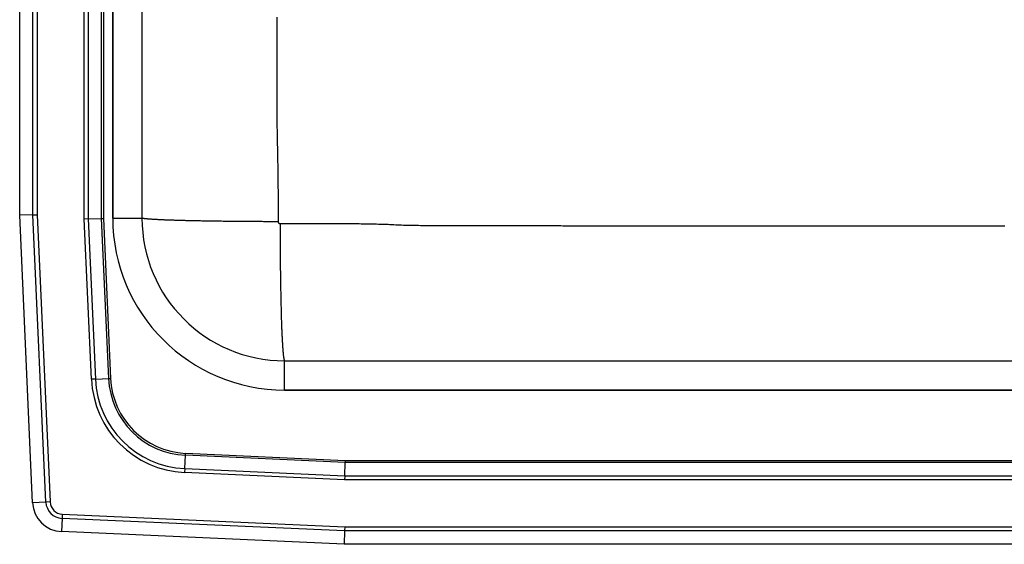
# Model space of a CAD drawing. Units: inches. Extents: x -9.5 to 9.5, y -9 to 9.
# Drawn here: x -9.5 to 2.6, y -9 to -2.6 of the extents above; entities that cross this region are included whole.
import ezdxf

# ---------------------------------------------------------------- set-up
doc = ezdxf.new("R2010")
doc.units = ezdxf.units.IN
doc.header["$MEASUREMENT"] = 0
doc.layers.get('0').update_dxf_attribs({"linetype": 'CONTINUOUS'})

# ---------------------------------------------------------------- blocks, each defined once
blk = doc.blocks.new('DLFR191810_TOP')
at = {"color": 7, "linetype": 'Continuous'}
for p, q in [((-9.5, -4.965), (-9.5, 4.965)), ((-9.337, -4.962), (-9.337, 4.962)), ((-9.285, 4.96), (-9.285, -4.96)), ((-8.708, -5.013), (-8.708, 5.013)), ((-8.659, 5.012), (-8.659, -5.012)), ((-8.496, -5.008), (-8.496, 5.008)), ((-8.472, 5.008), (-8.472, -5.008)), ((-8.359, 5), (-8.359, -5)), ((-8.359, -5), (-8.359, 5)), ((-8, 5), (-8, -5)), ((-9.337, -4.962), (-9.5, -4.965)), ((-9.342, -8.49), (-9.5, -4.965)), ((-9.337, -4.962), (-9.285, -4.96)), ((-9.179, -8.483), (-9.337, -4.962)), ((-9.285, -4.96), (-9.127, -8.48)), ((-8.659, -5.012), (-8.708, -5.013)), ((-8.62, -6.976), (-8.708, -5.013)), ((-8.659, -5.012), (-8.496, -5.008)), ((-8.659, -5.012), (-8.571, -6.974)), ((-8.408, -6.967), (-8.496, -5.008)), ((-8.496, -5.008), (-8.472, -5.008)), ((-8.472, -5.008), (-8.384, -6.966)), ((-8.359, -5), (-8, -5)), ((-6.25, -7.109), (-6.25, -6.75)), ((-6.25, -6.75), (6.25, -6.75)), ((-8.571, -6.974), (-8.62, -6.976)), ((-8.571, -6.974), (-8.408, -6.967)), ((-8.408, -6.967), (-8.384, -6.966)), ((-6.25, -7.109), (6.25, -7.109)), ((6.25, -7.109), (-6.25, -7.109)), ((-7.474, -8.071), (-7.467, -7.908)), ((-7.467, -7.908), (-7.466, -7.884)), ((-5.508, -7.996), (-7.467, -7.908)), ((-7.466, -7.884), (-5.508, -7.972)), ((-5.508, -7.972), (-5.508, -7.996)), ((-5.508, -7.972), (5.508, -7.972)), ((-7.474, -8.071), (-7.476, -8.12)), ((-7.474, -8.071), (-5.512, -8.159)), ((-5.512, -8.159), (-5.508, -7.996)), ((5.508, -7.996), (-5.508, -7.996)), ((-5.513, -8.208), (-7.476, -8.12)), ((-5.512, -8.159), (-5.513, -8.208)), ((5.513, -8.208), (-5.513, -8.208)), ((-5.512, -8.159), (5.512, -8.159)), ((-9.179, -8.483), (-9.342, -8.49)), ((-9.127, -8.48), (-9.179, -8.483)), ((-8.98, -8.682), (-8.988, -8.844)), ((-8.978, -8.629), (-8.98, -8.682)), ((-5.514, -8.837), (-8.98, -8.682)), ((-8.978, -8.629), (-5.512, -8.785)), ((-5.512, -8.785), (-5.514, -8.837)), ((-5.512, -8.785), (5.512, -8.785)), ((-5.517, -9), (-8.988, -8.844)), ((-5.514, -8.837), (-5.517, -9)), ((5.514, -8.837), (-5.514, -8.837)), ((5.517, -9), (-5.517, -9))]:
    blk.add_line(p, q, dxfattribs=at)
for points in [[(-6.345, -2.537), (-6.345, -2.571), (-6.345, -2.604), (-6.345, -2.638), (-6.345, -2.672), (-6.345, -2.706), (-6.345, -2.74), (-6.345, -2.774), (-6.345, -2.807), (-6.345, -2.841), (-6.345, -2.875), (-6.345, -2.909), (-6.345, -2.943), (-6.345, -2.976), (-6.345, -3.01), (-6.345, -3.044), (-6.344, -3.078), (-6.344, -3.112), (-6.344, -3.146), (-6.344, -3.179), (-6.344, -3.213), (-6.344, -3.247), (-6.344, -3.281), (-6.344, -3.315), (-6.344, -3.348), (-6.344, -3.382), (-6.344, -3.416), (-6.344, -3.45), (-6.344, -3.484), (-6.344, -3.517), (-6.344, -3.551), (-6.344, -3.585), (-6.344, -3.619), (-6.344, -3.653), (-6.344, -3.686), (-6.344, -3.72), (-6.344, -3.754), (-6.344, -3.788), (-6.344, -3.822), (-6.344, -3.856), (-6.344, -3.889), (-6.343, -3.924), (-6.343, -3.958), (-6.342, -3.993), (-6.342, -4.028), (-6.341, -4.063), (-6.34, -4.098), (-6.339, -4.134), (-6.338, -4.17), (-6.337, -4.205), (-6.336, -4.241), (-6.335, -4.276), (-6.335, -4.311), (-6.334, -4.346), (-6.333, -4.381), (-6.333, -4.417), (-6.332, -4.452), (-6.332, -4.487), (-6.332, -4.522), (-6.331, -4.557), (-6.331, -4.592), (-6.331, -4.627), (-6.33, -4.662), (-6.33, -4.697), (-6.33, -4.731), (-6.33, -4.766), (-6.33, -4.801), (-6.33, -4.836), (-6.33, -4.871), (-6.33, -4.906), (-6.33, -4.941), (-6.33, -4.975), (-6.33, -5.01), (-6.33, -5.045)], [(-6.33, -5.045), (-6.347, -5.045), (-6.365, -5.045), (-6.383, -5.045), (-6.401, -5.045), (-6.419, -5.045), (-6.437, -5.045), (-6.455, -5.045), (-6.473, -5.045), (-6.491, -5.045), (-6.509, -5.045), (-6.527, -5.044), (-6.546, -5.044), (-6.564, -5.044), (-6.582, -5.044), (-6.601, -5.044), (-6.619, -5.044), (-6.637, -5.044), (-6.656, -5.044), (-6.674, -5.044), (-6.693, -5.044), (-6.711, -5.043), (-6.729, -5.043), (-6.748, -5.043), (-6.766, -5.043), (-6.785, -5.043), (-6.803, -5.043), (-6.822, -5.043), (-6.84, -5.042), (-6.858, -5.042), (-6.877, -5.042), (-6.895, -5.042), (-6.913, -5.042), (-6.931, -5.042), (-6.95, -5.041), (-6.968, -5.041), (-6.986, -5.041), (-7.004, -5.041), (-7.022, -5.04), (-7.04, -5.04), (-7.058, -5.04), (-7.075, -5.04), (-7.093, -5.04), (-7.111, -5.039), (-7.128, -5.039), (-7.146, -5.039), (-7.163, -5.038), (-7.18, -5.038), (-7.198, -5.038), (-7.215, -5.038), (-7.232, -5.037), (-7.248, -5.037), (-7.265, -5.037), (-7.282, -5.036), (-7.298, -5.036), (-7.315, -5.036), (-7.331, -5.036), (-7.347, -5.035), (-7.363, -5.035), (-7.379, -5.035), (-7.394, -5.034), (-7.41, -5.034), (-7.425, -5.033), (-7.44, -5.033), (-7.456, -5.033), (-7.47, -5.032), (-7.485, -5.032), (-7.5, -5.032), (-7.514, -5.031), (-7.528, -5.031), (-7.542, -5.03), (-7.556, -5.03), (-7.57, -5.03), (-7.583, -5.029), (-7.597, -5.029), (-7.61, -5.028), (-7.623, -5.028), (-7.635, -5.028), (-7.648, -5.027), (-7.66, -5.027), (-7.672, -5.026), (-7.684, -5.026), (-7.696, -5.025), (-7.707, -5.025), (-7.718, -5.025), (-7.729, -5.024), (-7.74, -5.024), (-7.751, -5.023), (-7.761, -5.023), (-7.771, -5.022), (-7.781, -5.022), (-7.791, -5.021), (-7.801, -5.021), (-7.81, -5.02), (-7.819, -5.02), (-7.828, -5.02), (-7.836, -5.019), (-7.845, -5.019), (-7.853, -5.018), (-7.861, -5.018), (-7.869, -5.017), (-7.876, -5.017), (-7.883, -5.016), (-7.89, -5.016), (-7.897, -5.015), (-7.904, -5.015), (-7.91, -5.014), (-7.916, -5.014), (-7.922, -5.013), (-7.928, -5.013), (-7.933, -5.012), (-7.938, -5.012), (-7.943, -5.011), (-7.948, -5.011), (-7.953, -5.01), (-7.957, -5.01), (-7.961, -5.009), (-7.965, -5.009), (-7.969, -5.009), (-7.972, -5.008), (-7.975, -5.008), (-7.978, -5.007), (-7.981, -5.007), (-7.984, -5.006), (-7.986, -5.006), (-7.989, -5.005), (-7.991, -5.005), (-7.992, -5.004), (-7.994, -5.004), (-7.995, -5.003), (-7.997, -5.003), (-7.998, -5.002), (-7.999, -5.002), (-7.999, -5.001), (-8, -5.001), (-8, -5), (-8, -5)], [(-6.33, -5.045), (-6.33, -5.046), (-6.33, -5.047), (-6.329, -5.048), (-6.329, -5.049), (-6.329, -5.049), (-6.329, -5.05), (-6.329, -5.051), (-6.328, -5.052), (-6.328, -5.053), (-6.328, -5.054), (-6.327, -5.055), (-6.327, -5.056), (-6.327, -5.056), (-6.326, -5.057), (-6.326, -5.058), (-6.325, -5.059), (-6.325, -5.059), (-6.324, -5.06), (-6.323, -5.061), (-6.323, -5.062), (-6.322, -5.062), (-6.321, -5.063), (-6.321, -5.063), (-6.32, -5.064), (-6.319, -5.065), (-6.318, -5.065), (-6.318, -5.065), (-6.317, -5.066), (-6.316, -5.066), (-6.315, -5.067), (-6.314, -5.067), (-6.313, -5.067), (-6.312, -5.068), (-6.312, -5.068), (-6.311, -5.068), (-6.31, -5.068), (-6.309, -5.068), (-6.308, -5.068), (-6.307, -5.068), (-6.306, -5.068)], [(-6.306, -5.068), (-6.283, -5.068), (-6.26, -5.068), (-6.237, -5.068), (-6.214, -5.068), (-6.191, -5.068), (-6.168, -5.067), (-6.145, -5.067), (-6.122, -5.067), (-6.099, -5.067), (-6.076, -5.067), (-6.052, -5.067), (-6.029, -5.067), (-6.006, -5.067), (-5.983, -5.066), (-5.96, -5.066), (-5.937, -5.066), (-5.914, -5.066), (-5.891, -5.066), (-5.868, -5.066), (-5.844, -5.066), (-5.821, -5.066), (-5.798, -5.066), (-5.775, -5.066), (-5.752, -5.066), (-5.729, -5.066), (-5.706, -5.066), (-5.682, -5.066), (-5.659, -5.066), (-5.636, -5.066), (-5.613, -5.067), (-5.59, -5.067), (-5.566, -5.067), (-5.543, -5.067), (-5.52, -5.067), (-5.497, -5.067), (-5.473, -5.068), (-5.45, -5.068), (-5.427, -5.068), (-5.404, -5.068), (-5.38, -5.069), (-5.357, -5.069), (-5.334, -5.069), (-5.31, -5.07), (-5.287, -5.07), (-5.263, -5.07), (-5.24, -5.071), (-5.217, -5.071), (-5.193, -5.072), (-5.17, -5.072), (-5.146, -5.073), (-5.123, -5.073), (-5.099, -5.074), (-5.076, -5.074), (-5.052, -5.075), (-5.029, -5.076), (-5.005, -5.077), (-4.981, -5.077), (-4.958, -5.078), (-4.934, -5.079), (-4.91, -5.08), (-4.886, -5.082), (-4.862, -5.083), (-4.838, -5.084), (-4.814, -5.085), (-4.79, -5.086), (-4.767, -5.087), (-4.744, -5.087), (-4.72, -5.088), (-4.697, -5.088), (-4.674, -5.089), (-4.651, -5.089), (-4.628, -5.089), (-4.605, -5.089), (-4.583, -5.09), (-4.56, -5.09), (-4.537, -5.09), (-4.515, -5.09), (-4.492, -5.09), (-4.469, -5.09), (-4.447, -5.09), (-4.424, -5.09), (-4.402, -5.09), (-4.379, -5.09), (-4.356, -5.09), (-4.334, -5.09), (-4.311, -5.09), (-4.288, -5.09), (-4.266, -5.09), (-4.243, -5.09), (-4.22, -5.09), (-4.198, -5.09), (-4.175, -5.09), (-4.152, -5.09), (-4.13, -5.09), (-4.107, -5.09), (-4.084, -5.09), (-4.062, -5.091), (-4.039, -5.091), (-4.016, -5.091), (-3.994, -5.091), (-3.971, -5.091), (-3.948, -5.091), (-3.926, -5.091), (-3.903, -5.091), (-3.88, -5.091), (-3.858, -5.091), (-3.835, -5.091), (-3.812, -5.091), (-3.79, -5.091), (-3.767, -5.091), (-3.744, -5.091), (-3.722, -5.091), (-3.699, -5.091), (-3.676, -5.091), (-3.654, -5.091), (-3.631, -5.092), (-3.608, -5.092), (-3.586, -5.092), (-3.563, -5.092), (-3.54, -5.092), (-3.518, -5.092), (-3.495, -5.092), (-3.472, -5.092), (-3.45, -5.092), (-3.427, -5.092), (-3.404, -5.092), (-3.382, -5.092), (-3.359, -5.092), (-3.336, -5.092), (-3.314, -5.092), (-3.291, -5.092), (-3.268, -5.092), (-3.246, -5.092), (-3.223, -5.093), (-3.2, -5.093), (-3.178, -5.093), (-3.155, -5.093), (-3.132, -5.093), (-3.11, -5.093), (-3.087, -5.093), (-3.064, -5.093), (-3.042, -5.093), (-3.019, -5.093), (-2.996, -5.093), (-2.974, -5.093), (-2.951, -5.093), (-2.928, -5.093), (-2.906, -5.093), (-2.883, -5.093), (-2.86, -5.093), (-2.837, -5.094), (-2.815, -5.094), (-2.792, -5.094), (-2.769, -5.094), (-2.747, -5.094), (-2.724, -5.094), (-2.701, -5.094), (-2.679, -5.094), (-2.656, -5.094), (-2.633, -5.094), (-2.611, -5.094), (-2.588, -5.094), (-2.565, -5.094), (-2.543, -5.094), (-2.52, -5.094), (-2.497, -5.094), (-2.475, -5.094), (-2.452, -5.094), (-2.429, -5.095), (-2.406, -5.095), (-2.384, -5.095), (-2.361, -5.095), (-2.338, -5.095), (-2.316, -5.095), (-2.293, -5.095), (-2.27, -5.095), (-2.248, -5.095), (-2.225, -5.095), (-2.202, -5.095), (-2.18, -5.095), (-2.157, -5.095), (-2.134, -5.095), (-2.112, -5.095), (-2.089, -5.095), (-2.066, -5.095), (-2.043, -5.095), (-2.021, -5.095), (-1.998, -5.096), (-1.975, -5.096), (-1.953, -5.096), (-1.93, -5.096), (-1.907, -5.096), (-1.885, -5.096), (-1.862, -5.096), (-1.839, -5.096), (-1.817, -5.096), (-1.794, -5.096), (-1.771, -5.096), (-1.748, -5.096), (-1.726, -5.096), (-1.703, -5.096), (-1.68, -5.096), (-1.658, -5.096), (-1.635, -5.096), (-1.612, -5.096), (-1.59, -5.096), (-1.567, -5.096), (-1.544, -5.096), (-1.521, -5.097), (-1.499, -5.097), (-1.476, -5.097), (-1.453, -5.097), (-1.431, -5.097), (-1.408, -5.097), (-1.385, -5.097), (-1.363, -5.097), (-1.34, -5.097), (-1.317, -5.097), (-1.294, -5.097), (-1.272, -5.097), (-1.249, -5.097), (-1.226, -5.097), (-1.204, -5.097), (-1.181, -5.097), (-1.158, -5.097), (-1.135, -5.097), (-1.113, -5.097), (-1.09, -5.097), (-1.067, -5.097), (-1.045, -5.097), (-1.022, -5.097), (-0.999, -5.097), (-0.977, -5.097), (-0.954, -5.097), (-0.931, -5.097), (-0.908, -5.097), (-0.886, -5.098), (-0.863, -5.098), (-0.84, -5.098), (-0.818, -5.098), (-0.795, -5.098), (-0.772, -5.098), (-0.749, -5.098), (-0.727, -5.098), (-0.704, -5.098), (-0.681, -5.098), (-0.659, -5.098), (-0.636, -5.098), (-0.613, -5.098), (-0.59, -5.098), (-0.568, -5.098), (-0.545, -5.098), (-0.522, -5.098), (-0.5, -5.098), (-0.477, -5.098), (-0.454, -5.098), (-0.432, -5.098), (-0.409, -5.098), (-0.386, -5.098), (-0.363, -5.098), (-0.341, -5.098), (-0.318, -5.098), (-0.295, -5.098), (-0.273, -5.098), (-0.25, -5.098), (-0.227, -5.098), (-0.204, -5.098), (-0.182, -5.098), (-0.159, -5.098), (-0.136, -5.098), (-0.114, -5.098), (-0.091, -5.098), (-0.068, -5.098), (-0.045, -5.098), (-0.023, -5.098), (0, -5.098), (0.023, -5.098), (0.045, -5.098), (0.068, -5.098), (0.091, -5.098), (0.114, -5.098), (0.136, -5.098), (0.159, -5.098), (0.182, -5.098), (0.204, -5.098), (0.227, -5.098), (0.25, -5.098), (0.273, -5.098), (0.295, -5.098), (0.318, -5.098), (0.341, -5.098), (0.363, -5.098), (0.386, -5.098), (0.409, -5.098), (0.432, -5.098), (0.454, -5.098), (0.477, -5.098), (0.5, -5.098), (0.522, -5.098), (0.545, -5.098), (0.568, -5.098), (0.59, -5.098), (0.613, -5.098), (0.636, -5.098), (0.659, -5.098), (0.681, -5.098), (0.704, -5.098), (0.727, -5.098), (0.749, -5.098), (0.772, -5.098), (0.795, -5.098), (0.818, -5.098), (0.84, -5.098), (0.863, -5.098), (0.886, -5.098), (0.908, -5.097), (0.931, -5.097), (0.954, -5.097), (0.977, -5.097), (0.999, -5.097), (1.022, -5.097), (1.045, -5.097), (1.067, -5.097), (1.09, -5.097), (1.113, -5.097), (1.135, -5.097), (1.158, -5.097), (1.181, -5.097), (1.204, -5.097), (1.226, -5.097), (1.249, -5.097), (1.272, -5.097), (1.294, -5.097), (1.317, -5.097), (1.34, -5.097), (1.363, -5.097), (1.385, -5.097), (1.408, -5.097), (1.431, -5.097), (1.453, -5.097), (1.476, -5.097), (1.499, -5.097), (1.521, -5.097), (1.544, -5.096), (1.567, -5.096), (1.59, -5.096), (1.612, -5.096), (1.635, -5.096), (1.658, -5.096), (1.68, -5.096), (1.703, -5.096), (1.726, -5.096), (1.748, -5.096), (1.771, -5.096), (1.794, -5.096), (1.817, -5.096), (1.839, -5.096), (1.862, -5.096), (1.885, -5.096), (1.907, -5.096), (1.93, -5.096), (1.953, -5.096), (1.975, -5.096), (1.998, -5.096), (2.021, -5.095), (2.043, -5.095), (2.066, -5.095), (2.089, -5.095), (2.112, -5.095), (2.134, -5.095), (2.157, -5.095), (2.18, -5.095), (2.202, -5.095), (2.225, -5.095), (2.248, -5.095), (2.27, -5.095), (2.293, -5.095), (2.316, -5.095), (2.338, -5.095), (2.361, -5.095), (2.384, -5.095), (2.406, -5.095), (2.429, -5.095), (2.452, -5.094), (2.475, -5.094), (2.497, -5.094), (2.52, -5.094), (2.543, -5.094), (2.565, -5.094), (2.588, -5.094)], [(-6.306, -5.068), (-6.306, -5.086), (-6.306, -5.104), (-6.306, -5.122), (-6.306, -5.14), (-6.306, -5.158), (-6.306, -5.176), (-6.306, -5.194), (-6.306, -5.212), (-6.306, -5.23), (-6.306, -5.249), (-6.306, -5.267), (-6.306, -5.285), (-6.306, -5.304), (-6.305, -5.322), (-6.305, -5.34), (-6.305, -5.359), (-6.305, -5.377), (-6.305, -5.396), (-6.305, -5.414), (-6.305, -5.433), (-6.304, -5.452), (-6.304, -5.47), (-6.304, -5.489), (-6.304, -5.507), (-6.304, -5.526), (-6.304, -5.544), (-6.303, -5.563), (-6.303, -5.581), (-6.303, -5.6), (-6.303, -5.618), (-6.303, -5.637), (-6.302, -5.655), (-6.302, -5.673), (-6.302, -5.692), (-6.302, -5.71), (-6.301, -5.728), (-6.301, -5.746), (-6.301, -5.764), (-6.301, -5.782), (-6.3, -5.8), (-6.3, -5.818), (-6.3, -5.836), (-6.299, -5.854), (-6.299, -5.871), (-6.299, -5.889), (-6.298, -5.907), (-6.298, -5.924), (-6.298, -5.941), (-6.297, -5.958), (-6.297, -5.975), (-6.297, -5.992), (-6.296, -6.009), (-6.296, -6.026), (-6.295, -6.043), (-6.295, -6.059), (-6.295, -6.076), (-6.294, -6.092), (-6.294, -6.108), (-6.293, -6.124), (-6.293, -6.14), (-6.292, -6.155), (-6.292, -6.171), (-6.292, -6.186), (-6.291, -6.201), (-6.291, -6.216), (-6.29, -6.231), (-6.29, -6.246), (-6.289, -6.26), (-6.289, -6.274), (-6.288, -6.289), (-6.288, -6.303), (-6.287, -6.316), (-6.287, -6.33), (-6.286, -6.343), (-6.286, -6.357), (-6.285, -6.369), (-6.285, -6.382), (-6.284, -6.395), (-6.284, -6.407), (-6.283, -6.419), (-6.283, -6.431), (-6.282, -6.443), (-6.281, -6.455), (-6.281, -6.466), (-6.28, -6.477), (-6.28, -6.488), (-6.279, -6.499), (-6.279, -6.509), (-6.278, -6.52), (-6.277, -6.53), (-6.277, -6.539), (-6.276, -6.549), (-6.276, -6.558), (-6.275, -6.568), (-6.275, -6.576), (-6.274, -6.585), (-6.273, -6.594), (-6.273, -6.602), (-6.272, -6.61), (-6.272, -6.618), (-6.271, -6.625), (-6.27, -6.632), (-6.27, -6.639), (-6.269, -6.646), (-6.269, -6.653), (-6.268, -6.659), (-6.267, -6.665), (-6.267, -6.671), (-6.266, -6.677), (-6.266, -6.683), (-6.265, -6.688), (-6.264, -6.693), (-6.264, -6.698), (-6.263, -6.702), (-6.263, -6.707), (-6.262, -6.711), (-6.261, -6.715), (-6.261, -6.718), (-6.26, -6.722), (-6.259, -6.725), (-6.259, -6.728), (-6.258, -6.731), (-6.258, -6.734), (-6.257, -6.736), (-6.256, -6.739), (-6.256, -6.741), (-6.255, -6.742), (-6.255, -6.744), (-6.254, -6.745), (-6.254, -6.747), (-6.253, -6.748), (-6.252, -6.749), (-6.252, -6.749), (-6.251, -6.75), (-6.251, -6.75), (-6.25, -6.75)]]:
    blk.add_lwpolyline(points, dxfattribs=at)
for centre, radius, start, end in [((-6.25, -5), 2.109, 180, 270), ((-6.25, -5), 2.109, 180, 270), ((-6.25, -5), 1.75, 180, 270), ((-7.423, -6.923), 1.198, 182.5667, 267.4333), ((-7.423, -6.923), 1.15, 182.5667, 267.4333), ((-7.423, -6.923), 0.987, 182.5667, 267.4333), ((-7.423, -6.923), 0.963, 182.5667, 267.4333), ((-8.971, -8.474), 0.371, 182.5667, 267.4333), ((-8.971, -8.474), 0.208, 182.5667, 267.4333), ((-8.971, -8.474), 0.156, 182.5667, 267.4333)]:
    blk.add_arc(centre, radius, start, end, dxfattribs=at)

msp = doc.modelspace()

# ---------------------------------------------------------------- block references
msp.add_blockref('DLFR191810_TOP', (0, 0))

doc.saveas('drawing.dxf')
